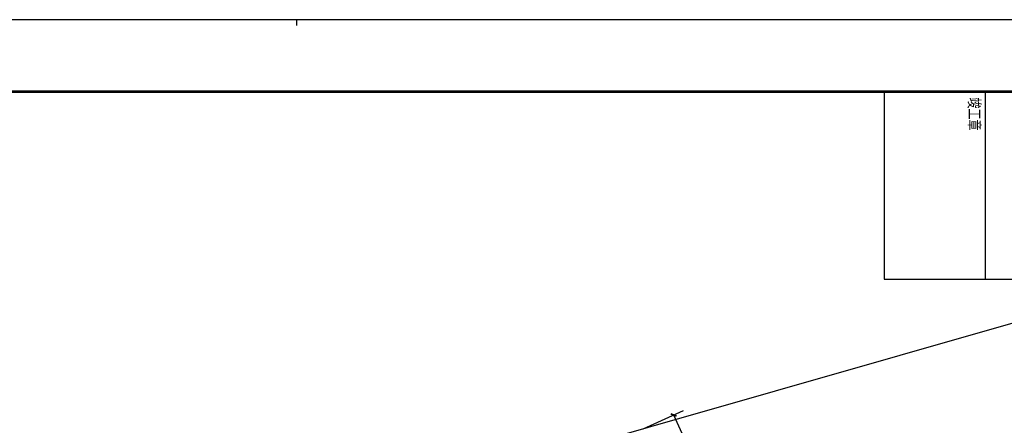
# Model space of a CAD drawing. Extents: x 3869246 to 4644253, y 3613 to 430081.
# Drawn here: x 4046841 to 4080968, y 416012 to 430081 of the extents above; entities that cross this region are included whole.
import ezdxf

# ---------------------------------------------------------------- set-up
doc = ezdxf.new("R2010")
doc.units = 0
doc.header["$LTSCALE"] = 1000
doc.header["$MEASUREMENT"] = 0
doc.layers.get('0').update_dxf_attribs({"linetype": 'CONTINUOUS'})
for name, color, linetype in [('A-门窗', 4, 'CONTINUOUS'), ('A1$0$图框(锁住)', 8, 'CONTINUOUS'), ('DIM_SYMB', 3, 'CONTINUOUS'), ('G-轴网-标注', 123, 'CONTINUOUS'), ('图框(锁住)', 7, 'CONTINUOUS')]:
    doc.layers.add(name, color=color, linetype=linetype)
doc.layers.add('tk', color=43, linetype='CONTINUOUS', plot=False)
doc.styles.add('_TCH_DIM_T3', font='SIMPLEX', dxfattribs={"width": 0.705882, "bigfont": 'GBCBIG'})
doc.styles.add('天和', font='天和字符.shx', dxfattribs={"width": 0.7, "bigfont": '天和汉字.shx'})
doc.dimstyles.new('_TCH_ARCH&&150', dxfattribs={"dimtxt": 446.25, "dimasz": 150, "dimexe": 375, "dimexo": 0, "dimgap": 150, "dimtad": 1, "dimdec": 0, "dimzin": 0, "dimdsep": 46, "dimtxsty": '_TCH_DIM_T3', "dimblk": 'ARCHTICK', "dimcen": 0.09, "dimclrt": 7, "dimazin": 2, "dimtfac": 1, "dimtdec": 0, "dimtix": 1, "dimtmove": 2, "dimatfit": 3, "dimfxl": 0, "dimtolj": 1, "dimtzin": 0, "dimarcsym": 0})

# ---------------------------------------------------------------- blocks, each defined once
blk = doc.blocks.new('_ArchTick')
at = {"color": 0, "linetype": 'ByBlock', "const_width": 0.4}
blk.add_lwpolyline([(-0.5, -0.5), (0.5, 0.5)], dxfattribs=at)
blk = doc.blocks.new('*D157')
at = {"layer": 'G-轴网-标注', "color": 0, "linetype": 'ByBlock', "lineweight": -2, "transparency": 16777216}
for p, q in [((4068449, 415894), (4069847, 416525)), ((4069506, 416371), (4071394, 412188)), ((4070337, 411710), (4071736, 412342))]:
    blk.add_line(p, q, dxfattribs=at)
at = {"layer": 'G-轴网-标注', "color": 0, "linetype": 'ByBlock', "lineweight": -2, "transparency": 16777216, "xscale": 150, "yscale": 150, "zscale": 150}
for p, rotation in [((4069506, 416371), 114.2974122358981), ((4071394, 412188), 294.2974122358981)]:
    blk.add_blockref('_ArchTick', p, dxfattribs=dict(at, rotation=rotation))
at = {"layer": 'G-轴网-标注', "color": 7, "linetype": 'ByBlock', "transparency": 16777216, "insert": (4070790, 414433), "char_height": 446.2, "attachment_point": 5, "rotation": 294.2974, "style": '_TCH_DIM_T3'}
blk.add_mtext('\\A1;4590', dxfattribs=at)
blk = doc.blocks.new('A0')
at = {"layer": 'A1$0$图框(锁住)', "color": 3, "linetype": 'Continuous'}
for p, q in [((1111740, 799020), (1111740, 792520)), ((1132440, 799020), (1111740, 799020)), ((1115240, 799020), (1115240, 792520)), ((1111740, 792520), (1132440, 792520))]:
    blk.add_line(p, q, dxfattribs=at)
at = {"layer": '图框(锁住)', "color": 3, "linetype": 'Continuous'}
for p, q in [((1133440, 801520), (1049340, 801520)), ((1091390, 801320), (1091390, 801520))]:
    blk.add_line(p, q, dxfattribs=at)
at = {"layer": '图框(锁住)', "linetype": 'Continuous', "const_width": 90}
blk.add_lwpolyline([(1130240, 653920), (1132440, 653920), (1132440, 799020), (1050340, 799020), (1050340, 653920)], close=True, dxfattribs=at)
at = {"layer": 'A1$0$图框(锁住)', "color": 3, "linetype": 'Continuous', "style": '天和', "width": 0.7}
blk.add_text('竣工章', height=400, rotation=270, dxfattribs=at).set_placement((1114675, 798821))

msp = doc.modelspace()

# ---------------------------------------------------------------- linework, layer by layer
at = {"layer": 'DIM_SYMB'}
msp.add_lwpolyline([(4025124.9, 403481.1), (4055453.6, 412170.3), (4055469.2, 412393.3), (4055656.1, 412009.9), (4055669.9, 412232.3), (4085998.5, 420921.6)], dxfattribs=at)
at = {"layer": 'tk'}
msp.add_arc((3968524.2, 381161), 121528.1, 314.797412, 18.754654, dxfattribs=at)

# ---------------------------------------------------------------- block references
at = {"layer": 'A-门窗'}
msp.add_blockref('A0', (2965061.7, -371438.7), dxfattribs=at)

# ---------------------------------------------------------------- dimensions: what is measured, and where the dimension line sits
at = {"layer": 'G-轴网-标注', "linetype": 'ByBlock'}
dim = msp.add_aligned_dim(p1=(4068448.8, 415893.5), p2=(4070337.3, 411710.4), distance=1159.6, dimstyle='_TCH_ARCH&&150', dxfattribs=at)
dim.commit()
dim.dimension.update_dxf_attribs({"geometry": '*D157', "text_midpoint": (4070790, 414432.6)})

doc.saveas('drawing.dxf')
